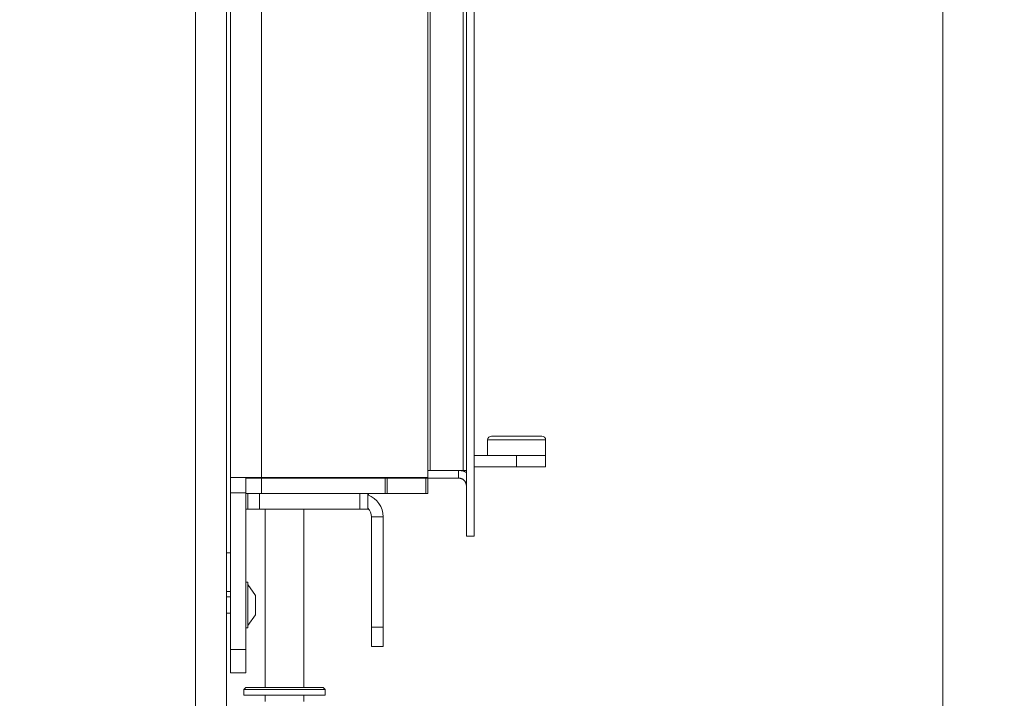
# Model space of a CAD drawing. Extents: x -4305 to -2041, y 1689 to 4229.
# Drawn here: x -2296 to -2041, y 3150 to 3326 of the extents above; entities that cross this region are included whole.
import ezdxf

# ---------------------------------------------------------------- set-up
doc = ezdxf.new("R2010")
doc.units = 0
doc.header["$LTSCALE"] = 5
doc.layers.add('LAYER12', color=30, linetype='Continuous')
doc.layers.add('SLD-0', color=7, linetype='Continuous')
doc.styles.add('STANDARD-BrunnerGroßer Text', font='arial.ttf')
doc.dimstyles.new('STANDARD-Brunner-IIGroßer Text', dxfattribs={"dimscale": 5, "dimtxt": 8, "dimasz": 5, "dimexe": 3.175, "dimexo": 0, "dimgap": 0.762, "dimtad": 1, "dimdec": 0, "dimrnd": 1e-08, "dimtxsty": 'STANDARD-BrunnerGroßer Text', "dimblk": 'Filled-1', "dimcen": 0.09, "dimdle": 10, "dimclrd": 7, "dimclre": 7, "dimclrt": 7, "dimadec": 1, "dimazin": 2, "dimtfac": 0.666667, "dimtdec": 0, "dimtmove": 0, "dimatfit": 3, "dimldrblk": 'Filled-1', "dimfxl": 1, "dimtolj": 1, "dimlwd": 15, "dimlwe": 15, "dimarcsym": 0})

# ---------------------------------------------------------------- blocks, each defined once
blk = doc.blocks.new('Filled-1')
at = {"color": 0}
for p, q in [((0, 0), (-1, 0.167)), ((-1, 0.167), (-1, -0.167)), ((-1, 0), (0, 0)), ((-1, -0.167), (0, 0))]:
    blk.add_line(p, q, dxfattribs=at)
at = {"color": 0, "flags": 128}
blk.add_lwpolyline([(-1, -0.167), (0, 0), (-1, 0.167), (-1, -0.167)], dxfattribs=at)
at = {"color": 0}
blk.add_solid([(-1, -0.167), (0, 0), (-1, 0.167), (-1, -0.167)], dxfattribs=at)
blk = doc.blocks.new('*D57')
at = {"layer": 'Defpoints', "color": 0}
for p in [(-2549.3, 3829.24), (-2313.3, 2857.24), (-2057.11, 2857.24)]:
    blk.add_point(p, dxfattribs=at)
at = {"layer": 'SLD-0', "color": 7, "lineweight": 15}
for p, q in [((-2549.3, 3829.24), (-2041.24, 3829.24)), ((-2057.11, 3804.24), (-2057.11, 2882.24)), ((-2313.3, 2857.24), (-2041.24, 2857.24))]:
    blk.add_line(p, q, dxfattribs=at)
at = {"layer": 'SLD-0', "color": 7, "lineweight": 15, "xscale": 25, "yscale": 25, "zscale": 25}
for p, rotation in [((-2057.11, 3829.24), 90), ((-2057.11, 2857.24), 270)]:
    blk.add_blockref('Filled-1', p, dxfattribs=dict(at, rotation=rotation))
at = {"layer": 'SLD-0', "color": 7, "lineweight": 15, "insert": (-2101.77, 3455.34), "char_height": 40, "attachment_point": 2, "rotation": 90, "style": 'STANDARD-BrunnerGroßer Text'}
blk.add_mtext('\\A1;972', dxfattribs=at)

msp = doc.modelspace()

# ---------------------------------------------------------------- linework, layer by layer
at = {"color": 7, "linetype": 'Continuous', "lineweight": 15}
for p, q in [((-2250.3, 3068.9), (-2250.3, 3840.49)), ((-2242.3, 3840.49), (-2242.3, 3068.9)), ((-2241.3, 3207.19), (-2241.3, 3724.89)), ((-2233.3, 3724.89), (-2233.3, 3207.19)), ((-2190.3, 3724.89), (-2190.3, 3207.19)), ((-2173.8, 3217.89), (-2160.8, 3217.89)), ((-2174.8, 3216.89), (-2174.8, 3212.89)), ((-2159.8, 3212.89), (-2159.8, 3216.89)), ((-2178.3, 3212.89), (-2167.3, 3212.89)), ((-2159.8, 3212.89), (-2167.3, 3212.89)), ((-2167.3, 3212.89), (-2167.3, 3209.89)), ((-2159.8, 3209.89), (-2159.8, 3212.89)), ((-2178.3, 3209.89), (-2167.3, 3209.89)), ((-2167.3, 3209.89), (-2159.8, 3209.89)), ((-2241.3, 3207.19), (-2241.3, 3187.69)), ((-2233.3, 3207.19), (-2241.3, 3207.19)), ((-2190.3, 3207.19), (-2233.3, 3207.19)), ((-2237.3, 3202.99), (-2237.3, 3206.99)), ((-2237.3, 3206.99), (-2233.3, 3206.99)), ((-2233.3, 3206.99), (-2233.3, 3202.99)), ((-2233.3, 3206.99), (-2201.3, 3206.99)), ((-2201.3, 3202.99), (-2201.3, 3206.99)), ((-2201.3, 3206.99), (-2200.8, 3206.99)), ((-2200.8, 3206.99), (-2200.8, 3202.99)), ((-2200.8, 3206.99), (-2190.8, 3206.99)), ((-2190.8, 3202.99), (-2190.8, 3206.99)), ((-2190.8, 3206.99), (-2190.3, 3206.99)), ((-2190.3, 3206.99), (-2190.3, 3202.99)), ((-2241.3, 3203.19), (-2237.3, 3203.19)), ((-2233.3, 3202.99), (-2237.3, 3202.99)), ((-2237.3, 3202.99), (-2237.3, 3162.69)), ((-2236.8, 3198.99), (-2236.8, 3202.99)), ((-2233.8, 3202.99), (-2233.8, 3198.99)), ((-2233.3, 3202.99), (-2201.3, 3202.99)), ((-2207.8, 3198.99), (-2207.8, 3202.99)), ((-2205.8, 3202.99), (-2205.8, 3198.99)), ((-2205.6, 3202.99), (-2205.6, 3202.58)), ((-2200.8, 3202.99), (-2201.3, 3202.99)), ((-2200.8, 3202.99), (-2190.8, 3202.99)), ((-2190.3, 3202.99), (-2190.8, 3202.99)), ((-2237.3, 3198.99), (-2236.8, 3198.99)), ((-2233.8, 3198.99), (-2236.8, 3198.99)), ((-2233.8, 3198.99), (-2207.8, 3198.99)), ((-2232.3, 3198.99), (-2232.3, 3152.89)), ((-2222.3, 3152.89), (-2222.3, 3198.99)), ((-2205.8, 3198.99), (-2207.8, 3198.99)), ((-2205.6, 3198.99), (-2205.8, 3198.99)), ((-2205.6, 3199.03), (-2205.6, 3198.99)), ((-2204.8, 3196.99), (-2201.8, 3196.99)), ((-2204.8, 3196.99), (-2204.8, 3168.49)), ((-2201.8, 3196.99), (-2201.8, 3168.49)), ((-2241.3, 3187.69), (-2242.3, 3187.69)), ((-2241.3, 3187.69), (-2241.3, 3178.16)), ((-2236.75, 3180.09), (-2237.3, 3180.09)), ((-2236.75, 3168.29), (-2236.75, 3180.09)), ((-2234.8, 3176.69), (-2236.75, 3179.49)), ((-2241.3, 3177.69), (-2242.3, 3177.69)), ((-2241.3, 3178.16), (-2241.3, 3162.69)), ((-2234.8, 3171.69), (-2234.8, 3176.69)), ((-2241.3, 3176.29), (-2242.3, 3176.29)), ((-2242.3, 3172.09), (-2241.3, 3172.09)), ((-2236.75, 3168.89), (-2234.8, 3171.69)), ((-2237.3, 3168.29), (-2236.75, 3168.29)), ((-2204.8, 3168.49), (-2201.8, 3168.49)), ((-2204.8, 3163.49), (-2204.8, 3168.49)), ((-2201.8, 3168.49), (-2201.8, 3163.49)), ((-2241.3, 3162.69), (-2237.3, 3162.69)), ((-2241.3, 3156.69), (-2241.3, 3162.69)), ((-2237.3, 3162.69), (-2237.3, 3156.69)), ((-2201.8, 3163.49), (-2204.8, 3163.49)), ((-2237.3, 3156.69), (-2241.3, 3156.69)), ((-2237.3, 3152.89), (-2237.8, 3152.39)), ((-2237.8, 3152.39), (-2237.8, 3150.89)), ((-2233.09, 3152.39), (-2237.8, 3152.39)), ((-2237.3, 3152.89), (-2232.82, 3152.89)), ((-2216.8, 3152.39), (-2233.09, 3152.39)), ((-2232.82, 3152.89), (-2217.3, 3152.89)), ((-2216.8, 3152.39), (-2217.3, 3152.89)), ((-2216.8, 3150.89), (-2216.8, 3152.39)), ((-2216.8, 3150.89), (-2237.8, 3150.89)), ((-2232.3, 3150.89), (-2232.3, 3149.24)), ((-2222.3, 3149.24), (-2222.3, 3150.89))]:
    msp.add_line(p, q, dxfattribs=at)
at = {"color": 8, "linetype": 'Continuous', "lineweight": 15}
msp.add_line((-2159.8, 3216.89), (-2174.8, 3216.89), dxfattribs=at)
at = {"color": 7, "linetype": 'Continuous', "lineweight": 15}
for centre, radius, start, end in [((-2173.8, 3216.89), 1, 90, 180), ((-2160.8, 3216.89), 1, 0, 90), ((-2207.8, 3196.99), 6, 0, 70.5288), ((-2207.8, 3196.99), 3, 0, 48.1897)]:
    msp.add_arc(centre, radius, start, end, dxfattribs=at)
at = {"layer": 'LAYER12', "linetype": 'Continuous', "lineweight": 15}
for p, q in [((-2180.3, 3737.99), (-2180.3, 3191.99)), ((-2178.3, 3737.99), (-2178.3, 3191.99)), ((-2189.65, 3208.99), (-2189.65, 3720.99)), ((-2181.15, 3208.99), (-2181.15, 3720.99)), ((-2207.29, 3206.99), (-2207.29, 3207.19)), ((-2206.3, 3207.19), (-2206.3, 3206.99)), ((-2191.58, 3206.99), (-2191.58, 3207.19)), ((-2190.3, 3208.99), (-2182.3, 3208.99)), ((-2182.3, 3208.99), (-2181.15, 3208.99)), ((-2182.3, 3206.99), (-2182.3, 3208.99)), ((-2181.15, 3208.99), (-2180.3, 3208.99)), ((-2190.3, 3206.99), (-2182.3, 3206.99)), ((-2180.3, 3191.99), (-2178.3, 3191.99))]:
    msp.add_line(p, q, dxfattribs=at)
at = {"layer": 'LAYER12', "color": 7, "linetype": 'Continuous', "lineweight": 15}
for p, q in [((-2237.3, 3207.19), (-2237.3, 3206.99)), ((-2218.3, 3207.19), (-2218.3, 3206.99)), ((-2217.29, 3207.19), (-2217.29, 3206.99))]:
    msp.add_line(p, q, dxfattribs=at)
at = {"layer": 'LAYER12', "linetype": 'Continuous', "lineweight": 15}
for points, knots in [([(-2180.3, 3208.46), (-2180.38, 3208.5), (-2180.63, 3208.64), (-2181.05, 3208.81), (-2181.46, 3208.91), (-2181.8, 3208.97), (-2182.05, 3208.99), (-2182.24, 3208.99), (-2182.3, 3208.99)], [0, 0, 0, 0, 0.133814, 0.411592, 0.640955, 0.730398, 0.909895, 1, 1, 1, 1]), ([(-2180.3, 3204.99), (-2180.3, 3205.06), (-2180.3, 3205.18), (-2180.33, 3205.36), (-2180.37, 3205.54), (-2180.43, 3205.72), (-2180.51, 3205.89), (-2180.6, 3206.05), (-2180.7, 3206.2), (-2180.82, 3206.34), (-2180.95, 3206.47), (-2181.09, 3206.59), (-2181.24, 3206.7), (-2181.41, 3206.79), (-2181.57, 3206.86), (-2181.75, 3206.92), (-2181.93, 3206.96), (-2182.11, 3206.99), (-2182.24, 3206.99), (-2182.3, 3206.99)], [0, 0, 0, 0, 0.057804, 0.116011, 0.175483, 0.235394, 0.293199, 0.351405, 0.410878, 0.470789, 0.52857, 0.586753, 0.646201, 0.706087, 0.763868, 0.822051, 0.881499, 0.941385, 1, 1, 1, 1])]:
    msp.add_open_spline(points, degree=3, knots=knots, dxfattribs=at)

# ---------------------------------------------------------------- dimensions: what is measured, and where the dimension line sits
at = {"layer": 'SLD-0', "color": 7, "lineweight": 15}
dim = msp.add_linear_dim(base=(-2057.11, 2857.24), p1=(-2549.3, 3829.24), p2=(-2313.3, 2857.24), angle=90, dimstyle='STANDARD-Brunner-IIGroßer Text', override={"dimtxsty": 'STANDARD-BrunnerGroßer Text'}, dxfattribs=at)
dim.commit()
dim.dimension.update_dxf_attribs({"geometry": '*D57', "text_midpoint": (-2057.11, 3455.34), "dimtype": 160})

doc.saveas('drawing.dxf')
